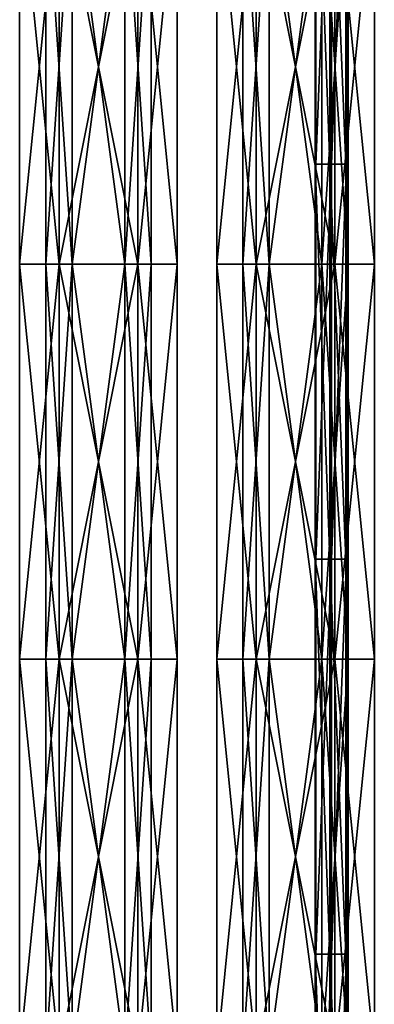
# Model space of a CAD drawing. Units: millimetres. Extents: x -475 to 321, y -1567 to 237.
# Drawn here: x -16 to 11, y -278 to -203 of the extents above; entities that cross this region are included whole.
import ezdxf

# ---------------------------------------------------------------- set-up
doc = ezdxf.new("R2010")
doc.units = ezdxf.units.MM
doc.header["$LTSCALE"] = 3.583593
for name, color, linetype in [('16', 7, 'CONTINUOUS'), ('17', 7, 'CONTINUOUS'), ('3888', 7, 'CONTINUOUS'), ('3889', 7, 'CONTINUOUS'), ('43', 7, 'CONTINUOUS'), ('44', 7, 'CONTINUOUS'), ('53', 7, 'CONTINUOUS'), ('54', 7, 'CONTINUOUS'), ('6', 7, 'CONTINUOUS'), ('7', 7, 'CONTINUOUS'), ('80', 7, 'CONTINUOUS'), ('81', 7, 'CONTINUOUS'), ('90', 7, 'CONTINUOUS'), ('91', 7, 'CONTINUOUS')]:
    doc.layers.add(name, color=color, linetype=linetype)

msp = doc.modelspace()

# ---------------------------------------------------------------- linework, layer by layer
at = {"layer": '16', "color": 7, "linetype": 'CONTINUOUS'}
for points in [[(3, -222.02, -5.196), (1, -222.02, -8.66), (3, -191.99, -5.196), (3, -222.02, -5.196)], [(1, -222.02, -8.66), (3, -222.02, -12.124), (1, -191.99, -8.66), (1, -222.02, -8.66)], [(3, -191.99, -5.196), (1, -222.02, -8.66), (1, -191.99, -8.66), (3, -191.99, -5.196)], [(1, -191.99, -8.66), (3, -222.02, -12.124), (3, -191.99, -12.124), (1, -191.99, -8.66)], [(3, -222.02, -12.124), (7, -222.02, -12.124), (3, -191.99, -12.124), (3, -222.02, -12.124)], [(3, -191.99, -12.124), (7, -222.02, -12.124), (7, -191.99, -12.124), (3, -191.99, -12.124)], [(3, -252.05, -5.196), (1, -252.05, -8.66), (3, -222.02, -5.196), (3, -252.05, -5.196)], [(1, -252.05, -8.66), (3, -252.05, -12.124), (1, -222.02, -8.66), (1, -252.05, -8.66)], [(3, -222.02, -5.196), (1, -252.05, -8.66), (1, -222.02, -8.66), (3, -222.02, -5.196)], [(1, -222.02, -8.66), (3, -252.05, -12.124), (3, -222.02, -12.124), (1, -222.02, -8.66)], [(3, -252.05, -12.124), (7, -252.05, -12.124), (3, -222.02, -12.124), (3, -252.05, -12.124)], [(3, -222.02, -12.124), (7, -252.05, -12.124), (7, -222.02, -12.124), (3, -222.02, -12.124)], [(3, -282.08, -5.196), (1, -282.08, -8.66), (3, -252.05, -5.196), (3, -282.08, -5.196)], [(1, -282.08, -8.66), (3, -282.08, -12.124), (1, -252.05, -8.66), (1, -282.08, -8.66)], [(3, -252.05, -5.196), (1, -282.08, -8.66), (1, -252.05, -8.66), (3, -252.05, -5.196)], [(1, -252.05, -8.66), (3, -282.08, -12.124), (3, -252.05, -12.124), (1, -252.05, -8.66)], [(3, -282.08, -12.124), (7, -282.08, -12.124), (3, -252.05, -12.124), (3, -282.08, -12.124)], [(3, -252.05, -12.124), (7, -282.08, -12.124), (7, -252.05, -12.124), (3, -252.05, -12.124)]]:
    msp.add_3dface(points, dxfattribs=at)
at = {"layer": '17', "color": 7, "linetype": 'CONTINUOUS'}
for points in [[(3, -222.02, -5.196), (3, -191.99, -5.196), (7, -191.99, -5.196), (3, -222.02, -5.196)], [(7, -222.02, -5.196), (3, -222.02, -5.196), (7, -191.99, -5.196), (7, -222.02, -5.196)], [(7, -191.99, -12.124), (7, -222.02, -12.124), (9, -222.02, -8.66), (7, -191.99, -12.124)], [(7, -191.99, -12.124), (9, -222.02, -8.66), (9, -191.99, -8.66), (7, -191.99, -12.124)], [(9, -222.02, -8.66), (7, -222.02, -5.196), (9, -191.99, -8.66), (9, -222.02, -8.66)], [(9, -191.99, -8.66), (7, -222.02, -5.196), (7, -191.99, -5.196), (9, -191.99, -8.66)], [(3, -252.05, -5.196), (3, -222.02, -5.196), (7, -222.02, -5.196), (3, -252.05, -5.196)], [(7, -252.05, -5.196), (3, -252.05, -5.196), (7, -222.02, -5.196), (7, -252.05, -5.196)], [(7, -222.02, -12.124), (7, -252.05, -12.124), (9, -252.05, -8.66), (7, -222.02, -12.124)], [(7, -222.02, -12.124), (9, -252.05, -8.66), (9, -222.02, -8.66), (7, -222.02, -12.124)], [(9, -252.05, -8.66), (7, -252.05, -5.196), (9, -222.02, -8.66), (9, -252.05, -8.66)], [(9, -222.02, -8.66), (7, -252.05, -5.196), (7, -222.02, -5.196), (9, -222.02, -8.66)], [(3, -282.08, -5.196), (3, -252.05, -5.196), (7, -252.05, -5.196), (3, -282.08, -5.196)], [(7, -282.08, -5.196), (3, -282.08, -5.196), (7, -252.05, -5.196), (7, -282.08, -5.196)], [(7, -252.05, -12.124), (7, -282.08, -12.124), (9, -282.08, -8.66), (7, -252.05, -12.124)], [(7, -252.05, -12.124), (9, -282.08, -8.66), (9, -252.05, -8.66), (7, -252.05, -12.124)], [(9, -282.08, -8.66), (7, -282.08, -5.196), (9, -252.05, -8.66), (9, -282.08, -8.66)], [(9, -252.05, -8.66), (7, -282.08, -5.196), (7, -252.05, -5.196), (9, -252.05, -8.66)]]:
    msp.add_3dface(points, dxfattribs=at)
at = {"layer": '3888', "color": 7, "linetype": 'CONTINUOUS', "true_color": 0x000000}
for points in [[(6.487, -184.387, 14.012), (6.548, -184.387, 12.663), (6.487, -214.417, 14.012), (6.487, -184.387, 14.012)], [(6.487, -214.417, 14.012), (6.548, -184.387, 12.663), (6.548, -214.417, 12.663), (6.487, -214.417, 14.012)], [(6.548, -184.387, 12.663), (7.747, -184.387, 12.042), (6.548, -214.417, 12.663), (6.548, -184.387, 12.663)], [(6.548, -214.417, 12.663), (7.747, -184.387, 12.042), (7.747, -214.417, 12.042), (6.548, -214.417, 12.663)], [(7.747, -184.387, 12.042), (8.884, -184.387, 12.77), (7.747, -214.417, 12.042), (7.747, -184.387, 12.042)], [(8.884, -184.387, 12.77), (8.884, -214.417, 12.77), (7.747, -214.417, 12.042), (8.884, -184.387, 12.77)], [(6.487, -214.417, 14.012), (6.548, -214.417, 12.663), (6.487, -244.447, 14.012), (6.487, -214.417, 14.012)], [(6.487, -244.447, 14.012), (6.548, -214.417, 12.663), (6.548, -244.447, 12.663), (6.487, -244.447, 14.012)], [(6.548, -214.417, 12.663), (7.747, -214.417, 12.042), (6.548, -244.447, 12.663), (6.548, -214.417, 12.663)], [(6.548, -244.447, 12.663), (7.747, -214.417, 12.042), (7.747, -244.447, 12.042), (6.548, -244.447, 12.663)], [(7.747, -214.417, 12.042), (8.884, -214.417, 12.77), (7.747, -244.447, 12.042), (7.747, -214.417, 12.042)], [(8.884, -214.417, 12.77), (8.884, -244.447, 12.77), (7.747, -244.447, 12.042), (8.884, -214.417, 12.77)], [(6.487, -244.447, 14.012), (6.548, -244.447, 12.663), (6.487, -274.477, 14.012), (6.487, -244.447, 14.012)], [(6.487, -274.477, 14.012), (6.548, -244.447, 12.663), (6.548, -274.477, 12.663), (6.487, -274.477, 14.012)], [(6.548, -244.447, 12.663), (7.747, -244.447, 12.042), (6.548, -274.477, 12.663), (6.548, -244.447, 12.663)], [(6.548, -274.477, 12.663), (7.747, -244.447, 12.042), (7.747, -274.477, 12.042), (6.548, -274.477, 12.663)], [(7.747, -244.447, 12.042), (8.884, -244.447, 12.77), (7.747, -274.477, 12.042), (7.747, -244.447, 12.042)], [(8.884, -244.447, 12.77), (8.884, -274.477, 12.77), (7.747, -274.477, 12.042), (8.884, -244.447, 12.77)], [(6.487, -274.477, 14.012), (6.548, -274.477, 12.663), (6.487, -304.507, 14.012), (6.487, -274.477, 14.012)], [(6.487, -304.507, 14.012), (6.548, -274.477, 12.663), (6.548, -304.507, 12.663), (6.487, -304.507, 14.012)], [(6.548, -274.477, 12.663), (7.747, -274.477, 12.042), (6.548, -304.507, 12.663), (6.548, -274.477, 12.663)], [(6.548, -304.507, 12.663), (7.747, -274.477, 12.042), (7.747, -304.507, 12.042), (6.548, -304.507, 12.663)], [(7.747, -274.477, 12.042), (8.884, -274.477, 12.77), (7.747, -304.507, 12.042), (7.747, -274.477, 12.042)], [(8.884, -274.477, 12.77), (8.884, -304.507, 12.77), (7.747, -304.507, 12.042), (8.884, -274.477, 12.77)]]:
    msp.add_3dface(points, dxfattribs=at)
at = {"layer": '3889', "color": 7, "linetype": 'CONTINUOUS', "true_color": 0x000000}
for points in [[(6.487, -184.387, 14.012), (6.487, -214.417, 14.012), (7.624, -214.417, 14.739), (6.487, -184.387, 14.012)], [(7.624, -184.387, 14.739), (6.487, -184.387, 14.012), (7.624, -214.417, 14.739), (7.624, -184.387, 14.739)], [(8.823, -184.387, 14.118), (7.624, -184.387, 14.739), (8.823, -214.417, 14.118), (8.823, -184.387, 14.118)], [(8.823, -214.417, 14.118), (7.624, -184.387, 14.739), (7.624, -214.417, 14.739), (8.823, -214.417, 14.118)], [(8.884, -214.417, 12.77), (8.884, -184.387, 12.77), (8.823, -184.387, 14.118), (8.884, -214.417, 12.77)], [(8.884, -214.417, 12.77), (8.823, -184.387, 14.118), (8.823, -214.417, 14.118), (8.884, -214.417, 12.77)], [(6.487, -214.417, 14.012), (6.487, -244.447, 14.012), (7.624, -244.447, 14.739), (6.487, -214.417, 14.012)], [(7.624, -214.417, 14.739), (6.487, -214.417, 14.012), (7.624, -244.447, 14.739), (7.624, -214.417, 14.739)], [(8.823, -214.417, 14.118), (7.624, -214.417, 14.739), (8.823, -244.447, 14.118), (8.823, -214.417, 14.118)], [(8.823, -244.447, 14.118), (7.624, -214.417, 14.739), (7.624, -244.447, 14.739), (8.823, -244.447, 14.118)], [(8.884, -244.447, 12.77), (8.884, -214.417, 12.77), (8.823, -214.417, 14.118), (8.884, -244.447, 12.77)], [(8.884, -244.447, 12.77), (8.823, -214.417, 14.118), (8.823, -244.447, 14.118), (8.884, -244.447, 12.77)], [(6.487, -244.447, 14.012), (6.487, -274.477, 14.012), (7.624, -274.477, 14.739), (6.487, -244.447, 14.012)], [(7.624, -244.447, 14.739), (6.487, -244.447, 14.012), (7.624, -274.477, 14.739), (7.624, -244.447, 14.739)], [(8.823, -244.447, 14.118), (7.624, -244.447, 14.739), (8.823, -274.477, 14.118), (8.823, -244.447, 14.118)], [(8.823, -274.477, 14.118), (7.624, -244.447, 14.739), (7.624, -274.477, 14.739), (8.823, -274.477, 14.118)], [(8.884, -274.477, 12.77), (8.884, -244.447, 12.77), (8.823, -244.447, 14.118), (8.884, -274.477, 12.77)], [(8.884, -274.477, 12.77), (8.823, -244.447, 14.118), (8.823, -274.477, 14.118), (8.884, -274.477, 12.77)], [(6.487, -274.477, 14.012), (6.487, -304.507, 14.012), (7.624, -304.507, 14.739), (6.487, -274.477, 14.012)], [(7.624, -274.477, 14.739), (6.487, -274.477, 14.012), (7.624, -304.507, 14.739), (7.624, -274.477, 14.739)], [(8.823, -274.477, 14.118), (7.624, -274.477, 14.739), (8.823, -304.507, 14.118), (8.823, -274.477, 14.118)], [(8.823, -304.507, 14.118), (7.624, -274.477, 14.739), (7.624, -304.507, 14.739), (8.823, -304.507, 14.118)], [(8.884, -304.507, 12.77), (8.884, -274.477, 12.77), (8.823, -274.477, 14.118), (8.884, -304.507, 12.77)], [(8.884, -304.507, 12.77), (8.823, -274.477, 14.118), (8.823, -304.507, 14.118), (8.884, -304.507, 12.77)]]:
    msp.add_3dface(points, dxfattribs=at)
at = {"layer": '43', "color": 7, "linetype": 'CONTINUOUS'}
for points in [[(-16, -222.02), (-13, -222.02, 5.196), (-16, -191.99), (-16, -222.02)], [(-16, -191.99), (-13, -222.02, 5.196), (-13, -191.99, 5.196), (-16, -191.99)], [(-13, -222.02, 5.196), (-7, -222.02, 5.196), (-13, -191.99, 5.196), (-13, -222.02, 5.196)], [(-13, -191.99, 5.196), (-7, -222.02, 5.196), (-7, -191.99, 5.196), (-13, -191.99, 5.196)], [(-7, -222.02, 5.196), (-4, -222.02), (-7, -191.99, 5.196), (-7, -222.02, 5.196)], [(-7, -191.99, 5.196), (-4, -222.02), (-4, -191.99), (-7, -191.99, 5.196)], [(-16, -252.05), (-13, -252.05, 5.196), (-16, -222.02), (-16, -252.05)], [(-16, -222.02), (-13, -252.05, 5.196), (-13, -222.02, 5.196), (-16, -222.02)], [(-13, -252.05, 5.196), (-7, -252.05, 5.196), (-13, -222.02, 5.196), (-13, -252.05, 5.196)], [(-13, -222.02, 5.196), (-7, -252.05, 5.196), (-7, -222.02, 5.196), (-13, -222.02, 5.196)], [(-7, -252.05, 5.196), (-4, -252.05), (-7, -222.02, 5.196), (-7, -252.05, 5.196)], [(-7, -222.02, 5.196), (-4, -252.05), (-4, -222.02), (-7, -222.02, 5.196)], [(-16, -282.08), (-13, -282.08, 5.196), (-16, -252.05), (-16, -282.08)], [(-16, -252.05), (-13, -282.08, 5.196), (-13, -252.05, 5.196), (-16, -252.05)], [(-13, -282.08, 5.196), (-7, -282.08, 5.196), (-13, -252.05, 5.196), (-13, -282.08, 5.196)], [(-13, -252.05, 5.196), (-7, -282.08, 5.196), (-7, -252.05, 5.196), (-13, -252.05, 5.196)], [(-7, -282.08, 5.196), (-4, -282.08), (-7, -252.05, 5.196), (-7, -282.08, 5.196)], [(-7, -252.05, 5.196), (-4, -282.08), (-4, -252.05), (-7, -252.05, 5.196)]]:
    msp.add_3dface(points, dxfattribs=at)
at = {"layer": '44', "color": 7, "linetype": 'CONTINUOUS'}
for points in [[(-16, -222.02), (-16, -191.99), (-13, -191.99, -5.196), (-16, -222.02)], [(-13, -222.02, -5.196), (-16, -222.02), (-13, -191.99, -5.196), (-13, -222.02, -5.196)], [(-7, -222.02, -5.196), (-13, -222.02, -5.196), (-7, -191.99, -5.196), (-7, -222.02, -5.196)], [(-7, -191.99, -5.196), (-13, -222.02, -5.196), (-13, -191.99, -5.196), (-7, -191.99, -5.196)], [(-4, -191.99), (-4, -222.02), (-7, -222.02, -5.196), (-4, -191.99)], [(-4, -191.99), (-7, -222.02, -5.196), (-7, -191.99, -5.196), (-4, -191.99)], [(-16, -252.05), (-16, -222.02), (-13, -222.02, -5.196), (-16, -252.05)], [(-13, -252.05, -5.196), (-16, -252.05), (-13, -222.02, -5.196), (-13, -252.05, -5.196)], [(-7, -252.05, -5.196), (-13, -252.05, -5.196), (-7, -222.02, -5.196), (-7, -252.05, -5.196)], [(-7, -222.02, -5.196), (-13, -252.05, -5.196), (-13, -222.02, -5.196), (-7, -222.02, -5.196)], [(-4, -222.02), (-4, -252.05), (-7, -252.05, -5.196), (-4, -222.02)], [(-4, -222.02), (-7, -252.05, -5.196), (-7, -222.02, -5.196), (-4, -222.02)], [(-16, -282.08), (-16, -252.05), (-13, -252.05, -5.196), (-16, -282.08)], [(-13, -282.08, -5.196), (-16, -282.08), (-13, -252.05, -5.196), (-13, -282.08, -5.196)], [(-7, -282.08, -5.196), (-13, -282.08, -5.196), (-7, -252.05, -5.196), (-7, -282.08, -5.196)], [(-7, -252.05, -5.196), (-13, -282.08, -5.196), (-13, -252.05, -5.196), (-7, -252.05, -5.196)], [(-4, -252.05), (-4, -282.08), (-7, -282.08, -5.196), (-4, -252.05)], [(-4, -252.05), (-7, -282.08, -5.196), (-7, -252.05, -5.196), (-4, -252.05)]]:
    msp.add_3dface(points, dxfattribs=at)
at = {"layer": '53', "color": 7, "linetype": 'CONTINUOUS'}
for points in [[(-12, -222.02, 3.464), (-14, -222.02), (-12, -191.99, 3.464), (-12, -222.02, 3.464)], [(-12, -191.99, 3.464), (-14, -222.02), (-14, -191.99), (-12, -191.99, 3.464)], [(-8, -222.02, 3.464), (-12, -222.02, 3.464), (-8, -191.99, 3.464), (-8, -222.02, 3.464)], [(-8, -191.99, 3.464), (-12, -222.02, 3.464), (-12, -191.99, 3.464), (-8, -191.99, 3.464)], [(-6, -222.02), (-8, -222.02, 3.464), (-6, -191.99), (-6, -222.02)], [(-6, -191.99), (-8, -222.02, 3.464), (-8, -191.99, 3.464), (-6, -191.99)], [(-12, -252.05, 3.464), (-14, -252.05), (-12, -222.02, 3.464), (-12, -252.05, 3.464)], [(-12, -222.02, 3.464), (-14, -252.05), (-14, -222.02), (-12, -222.02, 3.464)], [(-8, -252.05, 3.464), (-12, -252.05, 3.464), (-8, -222.02, 3.464), (-8, -252.05, 3.464)], [(-8, -222.02, 3.464), (-12, -252.05, 3.464), (-12, -222.02, 3.464), (-8, -222.02, 3.464)], [(-6, -252.05), (-8, -252.05, 3.464), (-6, -222.02), (-6, -252.05)], [(-6, -222.02), (-8, -252.05, 3.464), (-8, -222.02, 3.464), (-6, -222.02)], [(-12, -282.08, 3.464), (-14, -282.08), (-12, -252.05, 3.464), (-12, -282.08, 3.464)], [(-12, -252.05, 3.464), (-14, -282.08), (-14, -252.05), (-12, -252.05, 3.464)], [(-8, -282.08, 3.464), (-12, -282.08, 3.464), (-8, -252.05, 3.464), (-8, -282.08, 3.464)], [(-8, -252.05, 3.464), (-12, -282.08, 3.464), (-12, -252.05, 3.464), (-8, -252.05, 3.464)], [(-6, -282.08), (-8, -282.08, 3.464), (-6, -252.05), (-6, -282.08)], [(-6, -252.05), (-8, -282.08, 3.464), (-8, -252.05, 3.464), (-6, -252.05)]]:
    msp.add_3dface(points, dxfattribs=at)
at = {"layer": '54', "color": 7, "linetype": 'CONTINUOUS'}
for points in [[(-14, -191.99), (-14, -222.02), (-12, -222.02, -3.464), (-14, -191.99)], [(-14, -191.99), (-12, -222.02, -3.464), (-12, -191.99, -3.464), (-14, -191.99)], [(-12, -222.02, -3.464), (-8, -222.02, -3.464), (-12, -191.99, -3.464), (-12, -222.02, -3.464)], [(-12, -191.99, -3.464), (-8, -222.02, -3.464), (-8, -191.99, -3.464), (-12, -191.99, -3.464)], [(-6, -222.02), (-6, -191.99), (-8, -191.99, -3.464), (-6, -222.02)], [(-8, -222.02, -3.464), (-6, -222.02), (-8, -191.99, -3.464), (-8, -222.02, -3.464)], [(-14, -222.02), (-14, -252.05), (-12, -252.05, -3.464), (-14, -222.02)], [(-14, -222.02), (-12, -252.05, -3.464), (-12, -222.02, -3.464), (-14, -222.02)], [(-12, -252.05, -3.464), (-8, -252.05, -3.464), (-12, -222.02, -3.464), (-12, -252.05, -3.464)], [(-12, -222.02, -3.464), (-8, -252.05, -3.464), (-8, -222.02, -3.464), (-12, -222.02, -3.464)], [(-6, -252.05), (-6, -222.02), (-8, -222.02, -3.464), (-6, -252.05)], [(-8, -252.05, -3.464), (-6, -252.05), (-8, -222.02, -3.464), (-8, -252.05, -3.464)], [(-14, -252.05), (-14, -282.08), (-12, -282.08, -3.464), (-14, -252.05)], [(-14, -252.05), (-12, -282.08, -3.464), (-12, -252.05, -3.464), (-14, -252.05)], [(-12, -282.08, -3.464), (-8, -282.08, -3.464), (-12, -252.05, -3.464), (-12, -282.08, -3.464)], [(-12, -252.05, -3.464), (-8, -282.08, -3.464), (-8, -252.05, -3.464), (-12, -252.05, -3.464)], [(-6, -282.08), (-6, -252.05), (-8, -252.05, -3.464), (-6, -282.08)], [(-8, -282.08, -3.464), (-6, -282.08), (-8, -252.05, -3.464), (-8, -282.08, -3.464)]]:
    msp.add_3dface(points, dxfattribs=at)
at = {"layer": '6', "color": 7, "linetype": 'CONTINUOUS'}
for points in [[(2, -222.02, -13.856), (-1, -222.02, -8.66), (2, -191.99, -13.856), (2, -222.02, -13.856)], [(-1, -222.02, -8.66), (2, -222.02, -3.464), (-1, -191.99, -8.66), (-1, -222.02, -8.66)], [(2, -191.99, -13.856), (-1, -222.02, -8.66), (-1, -191.99, -8.66), (2, -191.99, -13.856)], [(-1, -191.99, -8.66), (2, -222.02, -3.464), (2, -191.99, -3.464), (-1, -191.99, -8.66)], [(8, -222.02, -13.856), (2, -222.02, -13.856), (8, -191.99, -13.856), (8, -222.02, -13.856)], [(8, -191.99, -13.856), (2, -222.02, -13.856), (2, -191.99, -13.856), (8, -191.99, -13.856)], [(2, -252.05, -13.856), (-1, -252.05, -8.66), (2, -222.02, -13.856), (2, -252.05, -13.856)], [(-1, -252.05, -8.66), (2, -252.05, -3.464), (-1, -222.02, -8.66), (-1, -252.05, -8.66)], [(2, -222.02, -13.856), (-1, -252.05, -8.66), (-1, -222.02, -8.66), (2, -222.02, -13.856)], [(-1, -222.02, -8.66), (2, -252.05, -3.464), (2, -222.02, -3.464), (-1, -222.02, -8.66)], [(8, -252.05, -13.856), (2, -252.05, -13.856), (8, -222.02, -13.856), (8, -252.05, -13.856)], [(8, -222.02, -13.856), (2, -252.05, -13.856), (2, -222.02, -13.856), (8, -222.02, -13.856)], [(2, -282.08, -13.856), (-1, -282.08, -8.66), (2, -252.05, -13.856), (2, -282.08, -13.856)], [(-1, -282.08, -8.66), (2, -282.08, -3.464), (-1, -252.05, -8.66), (-1, -282.08, -8.66)], [(2, -252.05, -13.856), (-1, -282.08, -8.66), (-1, -252.05, -8.66), (2, -252.05, -13.856)], [(-1, -252.05, -8.66), (2, -282.08, -3.464), (2, -252.05, -3.464), (-1, -252.05, -8.66)], [(8, -282.08, -13.856), (2, -282.08, -13.856), (8, -252.05, -13.856), (8, -282.08, -13.856)], [(8, -252.05, -13.856), (2, -282.08, -13.856), (2, -252.05, -13.856), (8, -252.05, -13.856)]]:
    msp.add_3dface(points, dxfattribs=at)
at = {"layer": '7', "color": 7, "linetype": 'CONTINUOUS'}
for points in [[(2, -191.99, -3.464), (2, -222.02, -3.464), (8, -222.02, -3.464), (2, -191.99, -3.464)], [(2, -191.99, -3.464), (8, -222.02, -3.464), (8, -191.99, -3.464), (2, -191.99, -3.464)], [(8, -222.02, -13.856), (8, -191.99, -13.856), (11, -191.99, -8.66), (8, -222.02, -13.856)], [(11, -222.02, -8.66), (8, -222.02, -13.856), (11, -191.99, -8.66), (11, -222.02, -8.66)], [(8, -222.02, -3.464), (11, -222.02, -8.66), (8, -191.99, -3.464), (8, -222.02, -3.464)], [(8, -191.99, -3.464), (11, -222.02, -8.66), (11, -191.99, -8.66), (8, -191.99, -3.464)], [(2, -222.02, -3.464), (2, -252.05, -3.464), (8, -252.05, -3.464), (2, -222.02, -3.464)], [(2, -222.02, -3.464), (8, -252.05, -3.464), (8, -222.02, -3.464), (2, -222.02, -3.464)], [(8, -252.05, -13.856), (8, -222.02, -13.856), (11, -222.02, -8.66), (8, -252.05, -13.856)], [(11, -252.05, -8.66), (8, -252.05, -13.856), (11, -222.02, -8.66), (11, -252.05, -8.66)], [(8, -252.05, -3.464), (11, -252.05, -8.66), (8, -222.02, -3.464), (8, -252.05, -3.464)], [(8, -222.02, -3.464), (11, -252.05, -8.66), (11, -222.02, -8.66), (8, -222.02, -3.464)], [(2, -252.05, -3.464), (2, -282.08, -3.464), (8, -282.08, -3.464), (2, -252.05, -3.464)], [(2, -252.05, -3.464), (8, -282.08, -3.464), (8, -252.05, -3.464), (2, -252.05, -3.464)], [(8, -282.08, -13.856), (8, -252.05, -13.856), (11, -252.05, -8.66), (8, -282.08, -13.856)], [(11, -282.08, -8.66), (8, -282.08, -13.856), (11, -252.05, -8.66), (11, -282.08, -8.66)], [(8, -282.08, -3.464), (11, -282.08, -8.66), (8, -252.05, -3.464), (8, -282.08, -3.464)], [(8, -252.05, -3.464), (11, -282.08, -8.66), (11, -252.05, -8.66), (8, -252.05, -3.464)]]:
    msp.add_3dface(points, dxfattribs=at)
at = {"layer": '80', "color": 7, "linetype": 'CONTINUOUS'}
for points in [[(8, -222.02, 3.464), (2, -222.02, 3.464), (8, -191.99, 3.464), (8, -222.02, 3.464)], [(8, -191.99, 3.464), (2, -222.02, 3.464), (2, -191.99, 3.464), (8, -191.99, 3.464)], [(8, -222.02, 13.856), (11, -222.02, 8.66), (8, -191.99, 13.856), (8, -222.02, 13.856)], [(11, -222.02, 8.66), (8, -222.02, 3.464), (11, -191.99, 8.66), (11, -222.02, 8.66)], [(8, -191.99, 13.856), (11, -222.02, 8.66), (11, -191.99, 8.66), (8, -191.99, 13.856)], [(11, -191.99, 8.66), (8, -222.02, 3.464), (8, -191.99, 3.464), (11, -191.99, 8.66)], [(8, -252.05, 3.464), (2, -252.05, 3.464), (8, -222.02, 3.464), (8, -252.05, 3.464)], [(8, -222.02, 3.464), (2, -252.05, 3.464), (2, -222.02, 3.464), (8, -222.02, 3.464)], [(8, -252.05, 13.856), (11, -252.05, 8.66), (8, -222.02, 13.856), (8, -252.05, 13.856)], [(11, -252.05, 8.66), (8, -252.05, 3.464), (11, -222.02, 8.66), (11, -252.05, 8.66)], [(8, -222.02, 13.856), (11, -252.05, 8.66), (11, -222.02, 8.66), (8, -222.02, 13.856)], [(11, -222.02, 8.66), (8, -252.05, 3.464), (8, -222.02, 3.464), (11, -222.02, 8.66)], [(8, -282.08, 3.464), (2, -282.08, 3.464), (8, -252.05, 3.464), (8, -282.08, 3.464)], [(8, -252.05, 3.464), (2, -282.08, 3.464), (2, -252.05, 3.464), (8, -252.05, 3.464)], [(8, -282.08, 13.856), (11, -282.08, 8.66), (8, -252.05, 13.856), (8, -282.08, 13.856)], [(11, -282.08, 8.66), (8, -282.08, 3.464), (11, -252.05, 8.66), (11, -282.08, 8.66)], [(8, -252.05, 13.856), (11, -282.08, 8.66), (11, -252.05, 8.66), (8, -252.05, 13.856)], [(11, -252.05, 8.66), (8, -282.08, 3.464), (8, -252.05, 3.464), (11, -252.05, 8.66)]]:
    msp.add_3dface(points, dxfattribs=at)
at = {"layer": '81', "color": 7, "linetype": 'CONTINUOUS'}
for points in [[(2, -191.99, 3.464), (2, -222.02, 3.464), (-1, -222.02, 8.66), (2, -191.99, 3.464)], [(2, -191.99, 3.464), (-1, -222.02, 8.66), (-1, -191.99, 8.66), (2, -191.99, 3.464)], [(-1, -222.02, 8.66), (2, -222.02, 13.856), (-1, -191.99, 8.66), (-1, -222.02, 8.66)], [(-1, -191.99, 8.66), (2, -222.02, 13.856), (2, -191.99, 13.856), (-1, -191.99, 8.66)], [(8, -222.02, 13.856), (8, -191.99, 13.856), (2, -191.99, 13.856), (8, -222.02, 13.856)], [(2, -222.02, 13.856), (8, -222.02, 13.856), (2, -191.99, 13.856), (2, -222.02, 13.856)], [(2, -222.02, 3.464), (2, -252.05, 3.464), (-1, -252.05, 8.66), (2, -222.02, 3.464)], [(2, -222.02, 3.464), (-1, -252.05, 8.66), (-1, -222.02, 8.66), (2, -222.02, 3.464)], [(-1, -252.05, 8.66), (2, -252.05, 13.856), (-1, -222.02, 8.66), (-1, -252.05, 8.66)], [(-1, -222.02, 8.66), (2, -252.05, 13.856), (2, -222.02, 13.856), (-1, -222.02, 8.66)], [(8, -252.05, 13.856), (8, -222.02, 13.856), (2, -222.02, 13.856), (8, -252.05, 13.856)], [(2, -252.05, 13.856), (8, -252.05, 13.856), (2, -222.02, 13.856), (2, -252.05, 13.856)], [(2, -252.05, 3.464), (2, -282.08, 3.464), (-1, -282.08, 8.66), (2, -252.05, 3.464)], [(2, -252.05, 3.464), (-1, -282.08, 8.66), (-1, -252.05, 8.66), (2, -252.05, 3.464)], [(-1, -282.08, 8.66), (2, -282.08, 13.856), (-1, -252.05, 8.66), (-1, -282.08, 8.66)], [(-1, -252.05, 8.66), (2, -282.08, 13.856), (2, -252.05, 13.856), (-1, -252.05, 8.66)], [(8, -282.08, 13.856), (8, -252.05, 13.856), (2, -252.05, 13.856), (8, -282.08, 13.856)], [(2, -282.08, 13.856), (8, -282.08, 13.856), (2, -252.05, 13.856), (2, -282.08, 13.856)]]:
    msp.add_3dface(points, dxfattribs=at)
at = {"layer": '90', "color": 7, "linetype": 'CONTINUOUS'}
for points in [[(3, -222.02, 5.196), (7, -222.02, 5.196), (3, -191.99, 5.196), (3, -222.02, 5.196)], [(3, -191.99, 5.196), (7, -222.02, 5.196), (7, -191.99, 5.196), (3, -191.99, 5.196)], [(7, -222.02, 5.196), (9, -222.02, 8.66), (7, -191.99, 5.196), (7, -222.02, 5.196)], [(9, -222.02, 8.66), (7, -222.02, 12.124), (9, -191.99, 8.66), (9, -222.02, 8.66)], [(7, -191.99, 5.196), (9, -222.02, 8.66), (9, -191.99, 8.66), (7, -191.99, 5.196)], [(9, -191.99, 8.66), (7, -222.02, 12.124), (7, -191.99, 12.124), (9, -191.99, 8.66)], [(3, -252.05, 5.196), (7, -252.05, 5.196), (3, -222.02, 5.196), (3, -252.05, 5.196)], [(3, -222.02, 5.196), (7, -252.05, 5.196), (7, -222.02, 5.196), (3, -222.02, 5.196)], [(7, -252.05, 5.196), (9, -252.05, 8.66), (7, -222.02, 5.196), (7, -252.05, 5.196)], [(9, -252.05, 8.66), (7, -252.05, 12.124), (9, -222.02, 8.66), (9, -252.05, 8.66)], [(7, -222.02, 5.196), (9, -252.05, 8.66), (9, -222.02, 8.66), (7, -222.02, 5.196)], [(9, -222.02, 8.66), (7, -252.05, 12.124), (7, -222.02, 12.124), (9, -222.02, 8.66)], [(3, -282.08, 5.196), (7, -282.08, 5.196), (3, -252.05, 5.196), (3, -282.08, 5.196)], [(3, -252.05, 5.196), (7, -282.08, 5.196), (7, -252.05, 5.196), (3, -252.05, 5.196)], [(7, -282.08, 5.196), (9, -282.08, 8.66), (7, -252.05, 5.196), (7, -282.08, 5.196)], [(9, -282.08, 8.66), (7, -282.08, 12.124), (9, -252.05, 8.66), (9, -282.08, 8.66)], [(7, -252.05, 5.196), (9, -282.08, 8.66), (9, -252.05, 8.66), (7, -252.05, 5.196)], [(9, -252.05, 8.66), (7, -282.08, 12.124), (7, -252.05, 12.124), (9, -252.05, 8.66)]]:
    msp.add_3dface(points, dxfattribs=at)
at = {"layer": '91', "color": 7, "linetype": 'CONTINUOUS'}
for points in [[(3, -222.02, 5.196), (3, -191.99, 5.196), (1, -191.99, 8.66), (3, -222.02, 5.196)], [(1, -222.02, 8.66), (3, -222.02, 5.196), (1, -191.99, 8.66), (1, -222.02, 8.66)], [(3, -222.02, 12.124), (1, -222.02, 8.66), (3, -191.99, 12.124), (3, -222.02, 12.124)], [(3, -191.99, 12.124), (1, -222.02, 8.66), (1, -191.99, 8.66), (3, -191.99, 12.124)], [(7, -191.99, 12.124), (7, -222.02, 12.124), (3, -222.02, 12.124), (7, -191.99, 12.124)], [(7, -191.99, 12.124), (3, -222.02, 12.124), (3, -191.99, 12.124), (7, -191.99, 12.124)], [(3, -252.05, 5.196), (3, -222.02, 5.196), (1, -222.02, 8.66), (3, -252.05, 5.196)], [(1, -252.05, 8.66), (3, -252.05, 5.196), (1, -222.02, 8.66), (1, -252.05, 8.66)], [(3, -252.05, 12.124), (1, -252.05, 8.66), (3, -222.02, 12.124), (3, -252.05, 12.124)], [(3, -222.02, 12.124), (1, -252.05, 8.66), (1, -222.02, 8.66), (3, -222.02, 12.124)], [(7, -222.02, 12.124), (7, -252.05, 12.124), (3, -252.05, 12.124), (7, -222.02, 12.124)], [(7, -222.02, 12.124), (3, -252.05, 12.124), (3, -222.02, 12.124), (7, -222.02, 12.124)], [(3, -282.08, 5.196), (3, -252.05, 5.196), (1, -252.05, 8.66), (3, -282.08, 5.196)], [(1, -282.08, 8.66), (3, -282.08, 5.196), (1, -252.05, 8.66), (1, -282.08, 8.66)], [(3, -282.08, 12.124), (1, -282.08, 8.66), (3, -252.05, 12.124), (3, -282.08, 12.124)], [(3, -252.05, 12.124), (1, -282.08, 8.66), (1, -252.05, 8.66), (3, -252.05, 12.124)], [(7, -252.05, 12.124), (7, -282.08, 12.124), (3, -282.08, 12.124), (7, -252.05, 12.124)], [(7, -252.05, 12.124), (3, -282.08, 12.124), (3, -252.05, 12.124), (7, -252.05, 12.124)]]:
    msp.add_3dface(points, dxfattribs=at)

doc.saveas('drawing.dxf')
